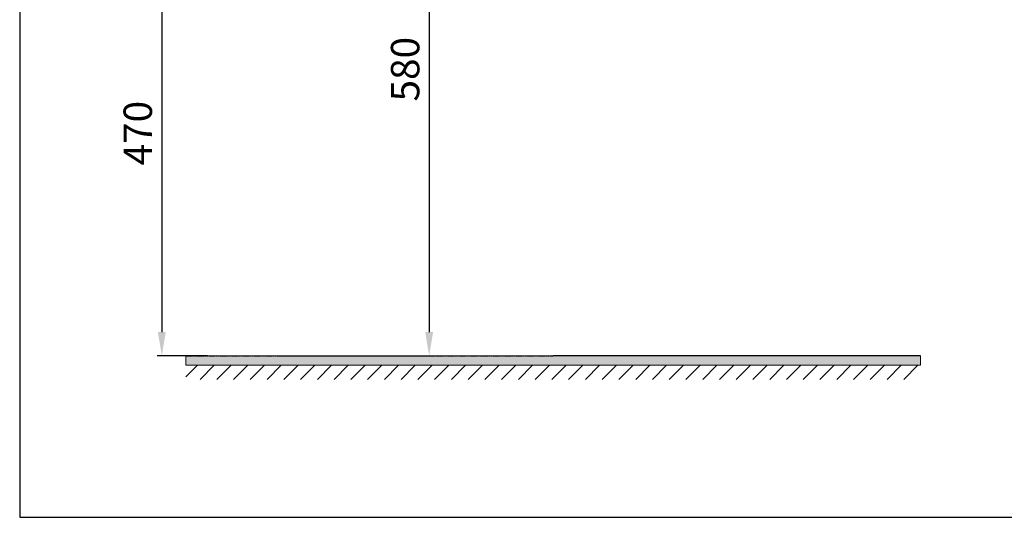
# Model space of a CAD drawing. Units: inches. Extents: x 13266 to 15068, y -7797 to -5873.
# Drawn here: x 13266 to 14305, y -7797 to -7271 of the extents above; entities that cross this region are included whole.
import ezdxf

# ---------------------------------------------------------------- set-up
doc = ezdxf.new("R2010")
doc.units = ezdxf.units.IN
doc.header["$MEASUREMENT"] = 0
doc.linetypes.add('CONTINUOUT', pattern=[0])
doc.linetypes.add('PHANTOM', pattern=[12, 7, -1, 1, -1, 1, -1])
doc.layers.get('0').update_dxf_attribs({"linetype": 'CONTINUOUT', "lineweight": 0})
doc.layers.add('4', color=7, linetype='Continuous')
doc.layers.add('Than su', color=7, linetype='CONTINUOUT', lineweight=30)
doc.styles.add('style2', font='arial.ttf', dxfattribs={"height": 30})
doc.dimstyles.new('212', dxfattribs={"dimtxt": 30, "dimasz": 25, "dimexe": 5, "dimexo": 10, "dimgap": 10, "dimtad": 1, "dimtoh": 1, "dimdec": 0, "dimzin": 0, "dimdsep": 46, "dimtxsty": 'style2', "dimcen": 30, "dimadec": 0, "dimazin": 0, "dimtfac": 1, "dimtdec": 0, "dimtofl": 0, "dimtmove": 0, "dimatfit": 3, "dimfxl": 1, "dimtolj": 1, "dimtzin": 0, "dimarcsym": 0})

# ---------------------------------------------------------------- blocks, each defined once
blk = doc.blocks.new('*D35')
at = {"color": 0, "lineweight": -2, "transparency": 16777216}
for p, q in [((13713.7, -7046.1), (13692.7, -7046.1)), ((13697.7, -7071.1), (13697.7, -7601.1)), ((13539.4, -7626.1), (13702.7, -7626.1))]:
    blk.add_line(p, q, dxfattribs=at)
at = {"color": 0, "transparency": 16777216}
for points in [[(13701.9, -7071.1), (13693.6, -7071.1), (13697.7, -7046.1)], [(13693.6, -7601.1), (13701.9, -7601.1), (13697.7, -7626.1)]]:
    blk.add_solid(points, dxfattribs=at)
at = {"color": 0, "transparency": 16777216, "insert": (13672.4, -7323.6), "char_height": 30, "attachment_point": 5, "rotation": 90, "style": 'style2'}
blk.add_mtext('\\A1;{\\A1;580}', dxfattribs=at)
blk = doc.blocks.new('*D36')
at = {"color": 0, "lineweight": -2, "transparency": 16777216}
for p, q in [((13788.7, -7156.1), (13410.7, -7156.1)), ((13415.7, -7181.1), (13415.7, -7601.1)), ((13463.9, -7626.1), (13410.7, -7626.1))]:
    blk.add_line(p, q, dxfattribs=at)
at = {"color": 0, "transparency": 16777216}
for points in [[(13419.8, -7181.1), (13411.5, -7181.1), (13415.7, -7156.1)], [(13411.5, -7601.1), (13419.8, -7601.1), (13415.7, -7626.1)]]:
    blk.add_solid(points, dxfattribs=at)
at = {"color": 0, "transparency": 16777216, "insert": (13390.3, -7391.1), "char_height": 30, "attachment_point": 5, "rotation": 90, "style": 'style2'}
blk.add_mtext('\\A1;470', dxfattribs=at)

msp = doc.modelspace()

# ---------------------------------------------------------------- hatches: boundary and pattern name
msp.add_hatch(color=256).paths.add_polyline_path([(13441.1, -7626.1), (13441.1, -7636.1), (14216.1, -7636.1), (14216.1, -7626.1)])
h = msp.add_hatch()
h.set_pattern_fill('ANSI31', color=256, scale=100, style=0)
h.set_pattern_definition([(45, (3243.983, 79.705), (-8.838835, 8.838835), [])])
h.paths.add_polyline_path([(14216.1, -7651.1), (14216.1, -7636.1), (13441.1, -7636.1), (13441.1, -7651.1)])

# ---------------------------------------------------------------- linework, layer by layer
for p, q in [((13441.1, -7626.1), (13441.1, -7636.1)), ((13441.1, -7626.1), (14216.1, -7626.1)), ((14216.1, -7626.1), (14216.1, -7636.1)), ((13441.1, -7636.1), (14216.1, -7636.1))]:
    msp.add_line(p, q)
at = {"layer": '4', "color": 7, "linetype": 'PHANTOM'}
msp.add_line((13441.1, -7626.1), (13828.7, -7626.1), dxfattribs=at)
at = {"layer": '4', "color": 7}
msp.add_line((14216.1, -7626.1), (13828.7, -7626.1), dxfattribs=at)
at = {"layer": 'Than su', "color": 7}
msp.add_lwpolyline([(13265.7, -7796.5), (15067.5, -7796.5), (15067.5, -5872.8), (13265.7, -5872.8)], close=True, dxfattribs=at)

# ---------------------------------------------------------------- dimensions: what is measured, and where the dimension line sits
at = {"color": 0}
dim = msp.add_linear_dim(base=(13697.7, -7626.1), p1=(13723.7, -7046.1), p2=(13529.4, -7626.1), angle=90, text='{\\A1;<>}', dimstyle='212', dxfattribs=at)
dim.commit()
dim.dimension.update_dxf_attribs({"geometry": '*D35', "text_midpoint": (13697.7, -7323.6), "dimtype": 160})
dim = msp.add_linear_dim(base=(13415.7, -7626.1), p1=(13798.7, -7156.1), p2=(13473.9, -7626.1), angle=90, dimstyle='212', dxfattribs=at)
dim.commit()
dim.dimension.update_dxf_attribs({"geometry": '*D36', "text_midpoint": (13390.3, -7391.1)})

doc.saveas('drawing.dxf')
